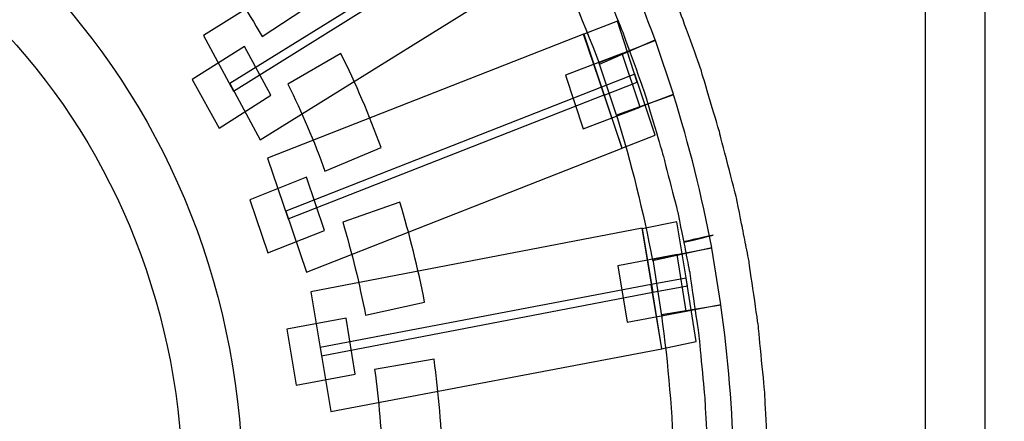
# Model space of a CAD drawing. Units: millimetres. Extents: x 5663 to 6911, y 997 to 1879.
# Drawn here: x 6077 to 6103, y 1435 to 1446 of the extents above; entities that cross this region are included whole.
import ezdxf

# ---------------------------------------------------------------- set-up
doc = ezdxf.new("R2010")
doc.units = ezdxf.units.MM
doc.header["$LTSCALE"] = 30.734
doc.header["$PDMODE"] = 3
doc.header["$PDSIZE"] = 0.3125
doc.layers.get('0').update_dxf_attribs({"linetype": 'CONTINUOUS'})
doc.layers.get('Defpoints').update_dxf_attribs({"linetype": 'CONTINUOUS'})
doc.layers.add('layer 1', color=7, linetype='CONTINUOUS')
doc.dimstyles.new('1', dxfattribs={"dimscale": 7, "dimtxt": 3.5, "dimasz": 2.5, "dimexe": 2, "dimexo": 15, "dimgap": 0.25, "dimtad": 1, "dimdsep": 46, "dimtxsty": 'Standard', "dimcen": 2.5, "dimadec": 0, "dimazin": 0, "dimtfac": 1, "dimtmove": 0, "dimatfit": 3, "dimfxl": 1, "dimarcsym": 0})

# ---------------------------------------------------------------- blocks, each defined once
blk = doc.blocks.new('*D39')
at = {"color": 0, "lineweight": -2, "transparency": 16777216}
for p, q in [((5936.879, 1753.04), (5936.879, 1748.009)), ((6251.897, 1545.23), (6251.897, 1748.009)), ((5954.379, 1734.009), (6234.397, 1734.009))]:
    blk.add_line(p, q, dxfattribs=at)
at = {"color": 0, "transparency": 16777216}
for points in [[(5954.379, 1736.925), (5954.379, 1731.092), (5936.879, 1734.009)], [(6234.397, 1736.925), (6234.397, 1731.092), (6251.897, 1734.009)]]:
    blk.add_solid(points, dxfattribs=at)
at = {"layer": 'Defpoints', "color": 0, "transparency": 16777216}
for p in [(6251.897, 1734.009), (5936.879, 1648.04), (6251.897, 1440.23)]:
    blk.add_point(p, dxfattribs=at)
at = {"color": 0, "transparency": 16777216, "insert": (6094.388, 1748.009), "char_height": 24.5, "attachment_point": 5}
blk.add_mtext('315', dxfattribs=at)
blk = doc.blocks.new('F')
at = {"layer": 'layer 1', "color": 7}
for points, knots in [([(6554.622, 624.618), (6554.622, 624.618), (6554.622, 624.618), (6554.622, 293.071), (6554.622, 293.071)], [0.5, 0.5, 0.5, 0.5, 0.5, 0.75, 0.75, 0.75, 0.75]), ([(6519.214, 475.55), (6519.214, 475.55), (6509.586, 475.55), (6501.783, 467.134), (6501.783, 456.75), (6501.783, 456.75), (6501.783, 446.381), (6509.586, 437.967), (6519.214, 437.967), (6519.214, 437.967), (6528.842, 437.967), (6536.646, 446.381), (6536.646, 456.75), (6536.646, 456.75), (6536.646, 467.134), (6528.842, 475.55), (6519.214, 475.55)], [0.5833333, 0.5833333, 0.5833333, 0.5833333, 0.5833333, 0.6666667, 0.6666667, 0.6666667, 0.6666667, 0.75, 0.75, 0.75, 0.75, 0.8333333, 0.8333333, 0.8333333, 0.8333333, 0.9166667, 0.9166667, 0.9166667, 0.9166667]), ([(6519.214, 473.829), (6519.214, 473.829), (6527.965, 473.813), (6535.045, 466.188), (6535.063, 456.75)], [0.08333333, 0.08333333, 0.08333333, 0.08333333, 0.08333334, 0.16666667, 0.16666667, 0.16666667, 0.16666667]), ([(6547.507, 468.67), (6547.507, 468.67), (6547.035, 469.954), (6546.493, 471.225), (6545.868, 472.465)], [0.5, 0.5, 0.5, 0.5, 0.5, 0.75, 0.75, 0.75, 0.75]), ([(6543.979, 472.281), (6543.979, 472.281), (6543.979, 472.281), (6536.306, 467.522), (6536.306, 467.522)], [0.5, 0.5, 0.5, 0.5, 0.5, 0.75, 0.75, 0.75, 0.75]), ([(6536.398, 467.32), (6536.398, 467.32), (6536.398, 467.32), (6544.069, 472.108), (6544.069, 472.108)], [0.5, 0.5, 0.5, 0.5, 0.5, 0.75, 0.75, 0.75, 0.75]), ([(6535.81, 470.824), (6535.81, 470.824), (6536.296, 470.156), (6536.751, 469.474), (6537.153, 468.76)], [0.5, 0.5, 0.5, 0.5, 0.5, 0.75, 0.75, 0.75, 0.75]), ([(6546.079, 470.28), (6546.079, 470.28), (6546.079, 470.28), (6546.68, 468.808), (6546.68, 468.808)], [0.342592593, 0.342592593, 0.342592593, 0.342592593, 0.342592603, 0.351851852, 0.351851852, 0.351851852, 0.351851852]), ([(6537.153, 468.76), (6537.153, 468.76), (6537.153, 468.76), (6538.504, 469.645), (6538.504, 469.645)], [0.75, 0.75, 0.75, 0.75, 0.75, 1, 1, 1, 1]), ([(6548.723, 467.879), (6548.723, 467.879), (6548.723, 467.879), (6548.154, 469.443), (6548.154, 469.443)], [0.592592593, 0.592592593, 0.592592593, 0.592592593, 0.592592603, 0.601851852, 0.601851852, 0.601851852, 0.601851852]), ([(6546.517, 469.164), (6546.517, 469.164), (6546.517, 469.164), (6545.633, 468.823), (6545.633, 468.823)], [0.5, 0.5, 0.5, 0.5, 0.5, 0.75, 0.75, 0.75, 0.75]), ([(6547.035, 467.553), (6547.035, 467.553), (6547.035, 467.553), (6546.517, 469.164), (6546.517, 469.164)], [0.25, 0.25, 0.25, 0.25, 0.25, 0.5, 0.5, 0.5, 0.5]), ([(6535.608, 468.791), (6535.608, 468.791), (6535.608, 468.791), (6536.398, 467.32), (6536.398, 467.32)], [0.25, 0.25, 0.25, 0.25, 0.25, 0.5, 0.5, 0.5, 0.5]), ([(6546.169, 467.227), (6546.169, 467.227), (6546.169, 467.227), (6545.624, 468.823), (6545.624, 468.823)], [0.75, 0.75, 0.75, 0.75, 0.75, 1, 1, 1, 1]), ([(6545.633, 468.823), (6545.633, 468.823), (6545.633, 468.823), (6546.163, 467.211), (6546.163, 467.211)], [0.75, 0.75, 0.75, 0.75, 0.75, 1, 1, 1, 1]), ([(6547.522, 468.652), (6547.522, 468.652), (6547.522, 468.652), (6546.027, 468.064), (6546.027, 468.064)], [0.25, 0.25, 0.25, 0.25, 0.25, 0.5, 0.5, 0.5, 0.5]), ([(6546.042, 468.033), (6546.042, 468.033), (6546.042, 468.033), (6547.507, 468.67), (6547.507, 468.67)], [0.25, 0.25, 0.25, 0.25, 0.25, 0.5, 0.5, 0.5, 0.5]), ([(6546.68, 468.808), (6546.68, 468.808), (6546.68, 468.808), (6547.227, 467.289), (6547.227, 467.289)], [0.351851852, 0.351851852, 0.351851852, 0.351851852, 0.351851862, 0.361111111, 0.361111111, 0.361111111, 0.361111111]), ([(6536.687, 468.499), (6536.687, 468.499), (6536.687, 468.499), (6535.313, 467.63), (6535.313, 467.63)], [0.25, 0.25, 0.25, 0.25, 0.25, 0.5, 0.5, 0.5, 0.5]), ([(6539.225, 468.311), (6539.225, 468.311), (6539.225, 468.311), (6537.831, 467.507), (6537.831, 467.507)], [0.25, 0.25, 0.25, 0.25, 0.25, 0.5, 0.5, 0.5, 0.5]), ([(6546.644, 468.311), (6546.644, 468.311), (6546.644, 468.311), (6545.149, 467.738), (6545.149, 467.738)], [0.25, 0.25, 0.25, 0.25, 0.25, 0.5, 0.5, 0.5, 0.5]), ([(6546.027, 468.064), (6546.027, 468.064), (6546.027, 468.064), (6546.493, 466.668), (6546.493, 466.668)], [0.5, 0.5, 0.5, 0.5, 0.5, 0.75, 0.75, 0.75, 0.75]), ([(6548.731, 467.831), (6548.731, 467.831), (6548.731, 467.831), (6548.723, 467.879), (6548.723, 467.879)], [0.583333333, 0.583333333, 0.583333333, 0.583333333, 0.583333343, 0.592592593, 0.592592593, 0.592592593, 0.592592593]), ([(6549.207, 466.235), (6549.207, 466.235), (6549.207, 466.235), (6548.731, 467.831), (6548.731, 467.831)], [0.574074074, 0.574074074, 0.574074074, 0.574074074, 0.574074084, 0.583333333, 0.583333333, 0.583333333, 0.583333333]), ([(6535.313, 467.63), (6535.313, 467.63), (6535.313, 467.63), (6536.02, 466.344), (6536.02, 466.344)], [0.5, 0.5, 0.5, 0.5, 0.5, 0.75, 0.75, 0.75, 0.75]), ([(6545.149, 467.738), (6545.149, 467.738), (6545.149, 467.738), (6545.615, 466.328), (6545.615, 466.328)], [0.5, 0.5, 0.5, 0.5, 0.5, 0.75, 0.75, 0.75, 0.75]), ([(6547.507, 466.158), (6547.507, 466.158), (6547.507, 466.158), (6546.975, 467.769), (6546.975, 467.769)], [0.75, 0.75, 0.75, 0.75, 0.75, 1, 1, 1, 1]), ([(6536.306, 467.522), (6536.306, 467.522), (6536.306, 467.522), (6537.097, 466.034), (6537.097, 466.034)], [0.75, 0.75, 0.75, 0.75, 0.75, 1, 1, 1, 1]), ([(6546.091, 467.429), (6546.091, 467.429), (6546.091, 467.429), (6537.779, 464.158), (6537.779, 464.158)], [0.5, 0.5, 0.5, 0.5, 0.5, 0.75, 0.75, 0.75, 0.75]), ([(6537.831, 467.507), (6537.831, 467.507), (6538.198, 466.762), (6538.529, 466.003), (6538.809, 465.213)], [0.5, 0.5, 0.5, 0.5, 0.5, 0.75, 0.75, 0.75, 0.75]), ([(6546.638, 465.816), (6546.638, 465.816), (6546.638, 465.816), (6546.091, 467.429), (6546.091, 467.429)], [0.25, 0.25, 0.25, 0.25, 0.25, 0.5, 0.5, 0.5, 0.5]), ([(6546.097, 467.429), (6546.097, 467.429), (6546.097, 467.429), (6546.633, 465.816), (6546.633, 465.816)], [0.25, 0.25, 0.25, 0.25, 0.25, 0.5, 0.5, 0.5, 0.5]), ([(6547.227, 467.289), (6547.227, 467.289), (6547.227, 467.289), (6547.688, 465.74), (6547.688, 465.74)], [0.361111111, 0.361111111, 0.361111111, 0.361111111, 0.361111121, 0.37037037, 0.37037037, 0.37037037, 0.37037037]), ([(6536.02, 466.344), (6536.02, 466.344), (6536.02, 466.344), (6537.386, 467.211), (6537.386, 467.211)], [0.75, 0.75, 0.75, 0.75, 0.75, 1, 1, 1, 1]), ([(6537.842, 463.956), (6537.842, 463.956), (6537.842, 463.956), (6546.169, 467.227), (6546.169, 467.227)], [0.5, 0.5, 0.5, 0.5, 0.5, 0.75, 0.75, 0.75, 0.75]), ([(6547.991, 467.227), (6547.991, 467.227), (6547.991, 467.227), (6546.488, 466.685), (6546.488, 466.685)], [0.75, 0.75, 0.75, 0.75, 0.75, 1, 1, 1, 1]), ([(6546.493, 466.668), (6546.493, 466.668), (6546.493, 466.668), (6547.991, 467.241), (6547.991, 467.241)], [0.75, 0.75, 0.75, 0.75, 0.75, 1, 1, 1, 1]), ([(6549.002, 463.196), (6549.002, 463.196), (6548.738, 464.562), (6548.407, 465.91), (6547.991, 467.227)], [0.5, 0.5, 0.5, 0.5, 0.5, 0.75, 0.75, 0.75, 0.75]), ([(6545.615, 466.328), (6545.615, 466.328), (6545.615, 466.328), (6547.113, 466.901), (6547.113, 466.901)], [0.75, 0.75, 0.75, 0.75, 0.75, 1, 1, 1, 1]), ([(6549.212, 466.203), (6549.212, 466.203), (6549.212, 466.203), (6549.207, 466.235), (6549.207, 466.235)], [0.564814815, 0.564814815, 0.564814815, 0.564814815, 0.564814825, 0.574074074, 0.574074074, 0.574074074, 0.574074074]), ([(6546.633, 465.816), (6546.633, 465.816), (6546.633, 465.816), (6547.507, 466.158), (6547.507, 466.158)], [0.5, 0.5, 0.5, 0.5, 0.5, 0.75, 0.75, 0.75, 0.75]), ([(6549.637, 464.562), (6549.637, 464.562), (6549.637, 464.562), (6549.212, 466.203), (6549.212, 466.203)], [0.555555556, 0.555555556, 0.555555556, 0.555555556, 0.555555566, 0.564814815, 0.564814815, 0.564814815, 0.564814815]), ([(6538.809, 465.213), (6538.809, 465.213), (6538.809, 465.213), (6540.288, 465.832), (6540.288, 465.832)], [0.75, 0.75, 0.75, 0.75, 0.75, 1, 1, 1, 1]), ([(6547.688, 465.74), (6547.688, 465.74), (6547.688, 465.74), (6548.097, 464.158), (6548.097, 464.158)], [0.37037037, 0.37037037, 0.37037037, 0.37037037, 0.37037038, 0.37962963, 0.37962963, 0.37962963, 0.37962963]), ([(6537.298, 465.553), (6537.298, 465.553), (6537.298, 465.553), (6537.842, 463.956), (6537.842, 463.956)], [0.25, 0.25, 0.25, 0.25, 0.25, 0.5, 0.5, 0.5, 0.5]), ([(6538.318, 465.057), (6538.318, 465.057), (6538.318, 465.057), (6536.832, 464.453), (6536.832, 464.453)], [0.25, 0.25, 0.25, 0.25, 0.25, 0.5, 0.5, 0.5, 0.5]), ([(6536.832, 464.453), (6536.832, 464.453), (6536.832, 464.453), (6537.305, 463.057), (6537.305, 463.057)], [0.5, 0.5, 0.5, 0.5, 0.5, 0.75, 0.75, 0.75, 0.75]), ([(6549.643, 464.545), (6549.643, 464.545), (6549.643, 464.545), (6549.637, 464.562), (6549.637, 464.562)], [0.546296296, 0.546296296, 0.546296296, 0.546296296, 0.546296306, 0.555555556, 0.555555556, 0.555555556, 0.555555556]), ([(6549.814, 463.693), (6549.814, 463.693), (6549.814, 463.693), (6549.643, 464.545), (6549.643, 464.545)], [0.537037037, 0.537037037, 0.537037037, 0.537037037, 0.537037047, 0.546296296, 0.546296296, 0.546296296, 0.546296296]), ([(6537.779, 464.158), (6537.779, 464.158), (6537.779, 464.158), (6538.323, 462.546), (6538.323, 462.546)], [0.75, 0.75, 0.75, 0.75, 0.75, 1, 1, 1, 1]), ([(6540.784, 464.391), (6540.784, 464.391), (6540.784, 464.391), (6539.275, 463.864), (6539.275, 463.864)], [0.25, 0.25, 0.25, 0.25, 0.25, 0.5, 0.5, 0.5, 0.5]), ([(6548.097, 464.158), (6548.097, 464.158), (6548.097, 464.158), (6548.263, 463.338), (6548.263, 463.338)], [0.37962963, 0.37962963, 0.37962963, 0.37962963, 0.37962964, 0.388888889, 0.388888889, 0.388888889, 0.388888889]), ([(6537.305, 463.057), (6537.305, 463.057), (6537.305, 463.057), (6538.794, 463.646), (6538.794, 463.646)], [0.75, 0.75, 0.75, 0.75, 0.75, 1, 1, 1, 1]), ([(6539.275, 463.864), (6539.275, 463.864), (6539.521, 463.057), (6539.713, 462.251), (6539.879, 461.415)], [0.5, 0.5, 0.5, 0.5, 0.5, 0.75, 0.75, 0.75, 0.75]), ([(6548.082, 463.88), (6548.082, 463.88), (6548.082, 463.88), (6547.17, 463.693), (6547.17, 463.693)], [0.5, 0.5, 0.5, 0.5, 0.5, 0.75, 0.75, 0.75, 0.75]), ([(6547.45, 462.02), (6547.45, 462.02), (6547.45, 462.02), (6547.17, 463.709), (6547.17, 463.709)], [0.75, 0.75, 0.75, 0.75, 0.75, 1, 1, 1, 1]), ([(6547.17, 463.693), (6547.17, 463.693), (6547.17, 463.693), (6547.444, 462.02), (6547.444, 462.02)], [0.75, 0.75, 0.75, 0.75, 0.75, 1, 1, 1, 1]), ([(6548.36, 462.19), (6548.36, 462.19), (6548.36, 462.19), (6548.082, 463.88), (6548.082, 463.88)], [0.25, 0.25, 0.25, 0.25, 0.25, 0.5, 0.5, 0.5, 0.5]), ([(6549.896, 463.274), (6549.896, 463.274), (6549.896, 463.274), (6549.814, 463.693), (6549.814, 463.693)], [0.527777778, 0.527777778, 0.527777778, 0.527777778, 0.527777788, 0.537037037, 0.537037037, 0.537037037, 0.537037037]), ([(6548.263, 463.338), (6548.263, 463.338), (6548.263, 463.338), (6549.039, 463.523), (6549.039, 463.523)], [0.388888889, 0.388888889, 0.388888889, 0.388888889, 0.388888899, 0.398148148, 0.398148148, 0.398148148, 0.398148148]), ([(6549.039, 463.523), (6549.039, 463.523), (6549.039, 463.523), (6548.263, 463.352), (6548.263, 463.352)], [0.398148148, 0.398148148, 0.398148148, 0.398148148, 0.398148158, 0.407407407, 0.407407407, 0.407407407, 0.407407407]), ([(6547.438, 462.855), (6547.438, 462.855), (6547.438, 462.855), (6549.002, 463.196), (6549.002, 463.196)], [0.25, 0.25, 0.25, 0.25, 0.25, 0.5, 0.5, 0.5, 0.5]), ([(6549.002, 463.183), (6549.002, 463.183), (6549.002, 463.183), (6547.444, 462.887), (6547.444, 462.887)], [0.25, 0.25, 0.25, 0.25, 0.25, 0.5, 0.5, 0.5, 0.5]), ([(6548.263, 463.352), (6548.263, 463.352), (6548.263, 463.352), (6548.34, 462.934), (6548.34, 462.934)], [0.407407407, 0.407407407, 0.407407407, 0.407407407, 0.407407417, 0.416666667, 0.416666667, 0.416666667, 0.416666667]), ([(6549.983, 462.841), (6549.983, 462.841), (6549.983, 462.841), (6549.896, 463.274), (6549.896, 463.274)], [0.518518519, 0.518518519, 0.518518519, 0.518518519, 0.518518529, 0.527777778, 0.527777778, 0.527777778, 0.527777778]), ([(6548.091, 463.012), (6548.091, 463.012), (6548.091, 463.012), (6546.53, 462.717), (6546.53, 462.717)], [0.25, 0.25, 0.25, 0.25, 0.25, 0.5, 0.5, 0.5, 0.5]), ([(6547.444, 462.887), (6547.444, 462.887), (6547.444, 462.887), (6547.679, 461.399), (6547.679, 461.399)], [0.5, 0.5, 0.5, 0.5, 0.5, 0.75, 0.75, 0.75, 0.75]), ([(6548.34, 462.934), (6548.34, 462.934), (6548.34, 462.934), (6548.422, 462.53), (6548.422, 462.53)], [0.416666667, 0.416666667, 0.416666667, 0.416666667, 0.416666677, 0.425925926, 0.425925926, 0.425925926, 0.425925926]), ([(6546.53, 462.717), (6546.53, 462.717), (6546.53, 462.717), (6546.768, 461.229), (6546.768, 461.229)], [0.5, 0.5, 0.5, 0.5, 0.5, 0.75, 0.75, 0.75, 0.75]), ([(6549.983, 462.808), (6549.983, 462.808), (6549.983, 462.808), (6549.983, 462.841), (6549.983, 462.841)], [0.509259259, 0.509259259, 0.509259259, 0.509259259, 0.509259269, 0.518518519, 0.518518519, 0.518518519, 0.518518519]), ([(6550.233, 461.105), (6550.233, 461.105), (6550.233, 461.105), (6549.983, 462.808), (6549.983, 462.808)], [0.5, 0.5, 0.5, 0.5, 0.50000001, 0.509259259, 0.509259259, 0.509259259, 0.509259259]), ([(6548.593, 460.719), (6548.593, 460.719), (6548.593, 460.719), (6548.322, 462.392), (6548.322, 462.392)], [0.75, 0.75, 0.75, 0.75, 0.75, 1, 1, 1, 1]), ([(6548.422, 462.53), (6548.422, 462.53), (6548.422, 462.53), (6548.66, 460.873), (6548.66, 460.873)], [0.425925926, 0.425925926, 0.425925926, 0.425925926, 0.425925936, 0.435185185, 0.435185185, 0.435185185, 0.435185185]), ([(6547.408, 462.221), (6547.408, 462.221), (6547.408, 462.221), (6538.684, 460.563), (6538.684, 460.563)], [0.5, 0.5, 0.5, 0.5, 0.5, 0.75, 0.75, 0.75, 0.75]), ([(6547.688, 460.53), (6547.688, 460.53), (6547.688, 460.53), (6547.408, 462.221), (6547.408, 462.221)], [0.25, 0.25, 0.25, 0.25, 0.25, 0.5, 0.5, 0.5, 0.5]), ([(6547.408, 462.221), (6547.408, 462.221), (6547.408, 462.221), (6547.679, 460.53), (6547.679, 460.53)], [0.25, 0.25, 0.25, 0.25, 0.25, 0.5, 0.5, 0.5, 0.5]), ([(6538.44, 462.035), (6538.44, 462.035), (6538.44, 462.035), (6538.721, 460.345), (6538.721, 460.345)], [0.25, 0.25, 0.25, 0.25, 0.25, 0.5, 0.5, 0.5, 0.5]), ([(6538.721, 460.345), (6538.721, 460.345), (6538.721, 460.345), (6547.45, 462.02), (6547.45, 462.02)], [0.5, 0.5, 0.5, 0.5, 0.5, 0.75, 0.75, 0.75, 0.75]), ([(6539.879, 461.415), (6539.879, 461.415), (6539.879, 461.415), (6541.435, 461.755), (6541.435, 461.755)], [0.75, 0.75, 0.75, 0.75, 0.75, 1, 1, 1, 1]), ([(6549.243, 461.677), (6549.243, 461.677), (6549.243, 461.677), (6547.673, 461.429), (6547.673, 461.429)], [0.75, 0.75, 0.75, 0.75, 0.75, 1, 1, 1, 1]), ([(6547.679, 461.399), (6547.679, 461.399), (6547.679, 461.399), (6549.243, 461.695), (6549.243, 461.695)], [0.75, 0.75, 0.75, 0.75, 0.75, 1, 1, 1, 1]), ([(6549.58, 457.525), (6549.58, 457.525), (6549.55, 458.919), (6549.435, 460.298), (6549.243, 461.677)], [0.5, 0.5, 0.5, 0.5, 0.5, 0.75, 0.75, 0.75, 0.75]), ([(6539.367, 461.338), (6539.367, 461.338), (6539.367, 461.338), (6537.806, 461.043), (6537.806, 461.043)], [0.25, 0.25, 0.25, 0.25, 0.25, 0.5, 0.5, 0.5, 0.5]), ([(6546.768, 461.229), (6546.768, 461.229), (6546.768, 461.229), (6548.329, 461.523), (6548.329, 461.523)], [0.75, 0.75, 0.75, 0.75, 0.75, 1, 1, 1, 1]), ([(6537.806, 461.043), (6537.806, 461.043), (6537.806, 461.043), (6538.047, 459.57), (6538.047, 459.57)], [0.5, 0.5, 0.5, 0.5, 0.5, 0.75, 0.75, 0.75, 0.75]), ([(6550.233, 461.076), (6550.233, 461.076), (6550.233, 461.076), (6550.233, 461.105), (6550.233, 461.105)], [0.490740741, 0.490740741, 0.490740741, 0.490740741, 0.490740751, 0.5, 0.5, 0.5, 0.5]), ([(6550.398, 459.37), (6550.398, 459.37), (6550.398, 459.37), (6550.233, 461.076), (6550.233, 461.076)], [0.481481481, 0.481481481, 0.481481481, 0.481481481, 0.481481491, 0.490740741, 0.490740741, 0.490740741, 0.490740741]), ([(6548.66, 460.873), (6548.66, 460.873), (6548.66, 460.873), (6548.816, 459.231), (6548.816, 459.231)], [0.435185185, 0.435185185, 0.435185185, 0.435185185, 0.435185195, 0.444444444, 0.444444444, 0.444444444, 0.444444444]), ([(6538.684, 460.563), (6538.684, 460.563), (6538.684, 460.563), (6538.959, 458.874), (6538.959, 458.874)], [0.75, 0.75, 0.75, 0.75, 0.75, 1, 1, 1, 1]), ([(6547.679, 460.53), (6547.679, 460.53), (6547.679, 460.53), (6548.593, 460.719), (6548.593, 460.719)], [0.5, 0.5, 0.5, 0.5, 0.5, 0.75, 0.75, 0.75, 0.75]), ([(6541.683, 460.253), (6541.683, 460.253), (6541.683, 460.253), (6540.117, 459.988), (6540.117, 459.988)], [0.25, 0.25, 0.25, 0.25, 0.25, 0.5, 0.5, 0.5, 0.5]), ([(6538.047, 459.57), (6538.047, 459.57), (6538.047, 459.57), (6539.606, 459.865), (6539.606, 459.865)], [0.75, 0.75, 0.75, 0.75, 0.75, 1, 1, 1, 1]), ([(6540.117, 459.988), (6540.117, 459.988), (6540.23, 459.166), (6540.298, 458.33), (6540.325, 457.478)], [0.5, 0.5, 0.5, 0.5, 0.5, 0.75, 0.75, 0.75, 0.75]), ([(6548.816, 459.231), (6548.816, 459.231), (6548.816, 459.231), (6548.903, 457.555), (6548.903, 457.555)], [0.444444444, 0.444444444, 0.444444444, 0.444444444, 0.444444454, 0.453703704, 0.453703704, 0.453703704, 0.453703704]), ([(6550.398, 459.355), (6550.398, 459.355), (6550.398, 459.355), (6550.398, 459.37), (6550.398, 459.37)], [0.472222222, 0.472222222, 0.472222222, 0.472222222, 0.472222232, 0.481481481, 0.481481481, 0.481481481, 0.481481481]), ([(6550.485, 457.649), (6550.485, 457.649), (6550.485, 457.649), (6550.398, 459.355), (6550.398, 459.355)], [0.462962963, 0.462962963, 0.462962963, 0.462962963, 0.462962973, 0.472222222, 0.472222222, 0.472222222, 0.472222222])]:
    blk.add_open_spline(points, degree=3, knots=knots, dxfattribs=at)
for points in [[(6556.201, 293.071), (6556.201, 293.071), (6556.201, 624.618), (6556.201, 624.618)], [(6543.281, 473.581), (6543.281, 473.581), (6535.608, 468.791), (6535.608, 468.791)], [(6544.472, 471.644), (6545.062, 470.481), (6545.573, 469.274), (6546.042, 468.033)], [(6537.097, 466.034), (6537.097, 466.034), (6544.767, 470.807), (6544.767, 470.807)], [(6545.624, 468.823), (6545.624, 468.823), (6537.298, 465.553), (6537.298, 465.553)], [(6547.991, 467.241), (6547.991, 467.241), (6547.522, 468.652), (6547.522, 468.652)], [(6537.386, 467.211), (6537.386, 467.211), (6536.687, 468.499), (6536.687, 468.499)], [(6540.288, 465.832), (6539.979, 466.685), (6539.621, 467.522), (6539.225, 468.311)], [(6547.113, 466.901), (6547.113, 466.901), (6546.644, 468.311), (6546.644, 468.311)], [(6546.975, 467.769), (6546.975, 467.769), (6546.097, 467.429), (6546.097, 467.429)], [(6546.163, 467.211), (6546.163, 467.211), (6547.035, 467.553), (6547.035, 467.553)], [(6546.488, 466.685), (6546.882, 465.428), (6547.198, 464.143), (6547.438, 462.855)], [(6538.323, 462.546), (6538.323, 462.546), (6546.638, 465.816), (6546.638, 465.816)], [(6538.794, 463.646), (6538.794, 463.646), (6538.318, 465.057), (6538.318, 465.057)], [(6541.435, 461.755), (6541.26, 462.655), (6541.042, 463.539), (6540.784, 464.391)], [(6547.17, 463.709), (6547.17, 463.709), (6538.44, 462.035), (6538.44, 462.035)], [(6549.243, 461.695), (6549.243, 461.695), (6549.002, 463.183), (6549.002, 463.183)], [(6548.329, 461.523), (6548.329, 461.523), (6548.091, 463.012), (6548.091, 463.012)], [(6548.322, 462.392), (6548.322, 462.392), (6547.408, 462.221), (6547.408, 462.221)], [(6547.444, 462.02), (6547.444, 462.02), (6548.36, 462.19), (6548.36, 462.19)], [(6539.606, 459.865), (6539.606, 459.865), (6539.367, 461.338), (6539.367, 461.338)], [(6547.673, 461.429), (6547.853, 460.112), (6547.967, 458.809), (6547.997, 457.496)], [(6538.959, 458.874), (6538.959, 458.874), (6547.688, 460.53), (6547.688, 460.53)], [(6541.906, 457.539), (6541.879, 458.438), (6541.813, 459.34), (6541.683, 460.253)]]:
    blk.add_open_spline(points, degree=3, dxfattribs=at)

msp = doc.modelspace()

# ---------------------------------------------------------------- block references
msp.add_blockref('F', (-453.95, 976.746))

# ---------------------------------------------------------------- dimensions: what is measured, and where the dimension line sits
dim = msp.add_linear_dim(base=(6251.897, 1734.009), p1=(5936.879, 1648.04), p2=(6251.897, 1440.23), text='315', dimstyle='1')
dim.commit()
dim.dimension.update_dxf_attribs({"geometry": '*D39', "text_midpoint": (6094.388, 1734.009), "dimtype": 160})

doc.saveas('drawing.dxf')
